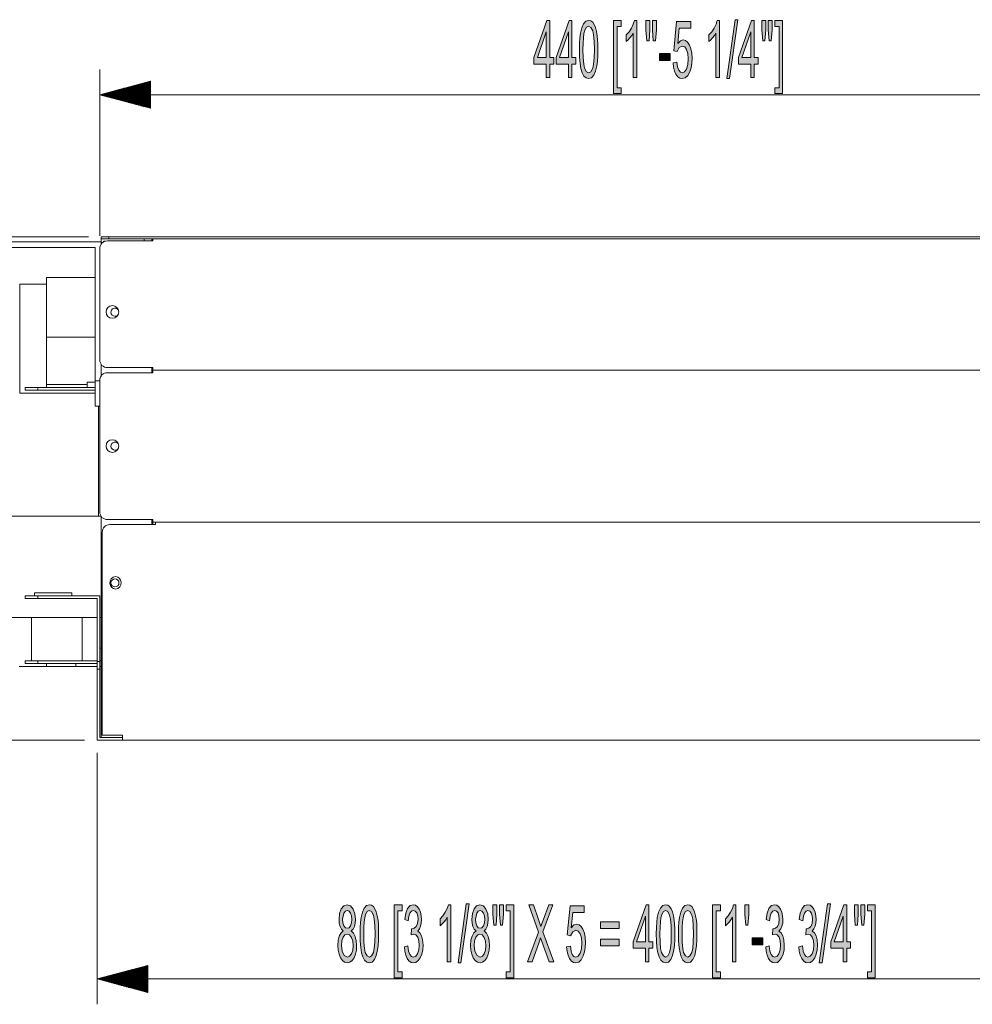
# Model space of a CAD drawing. Units: inches. Extents: x 10 to 180, y -115 to -10.
# Drawn here: x 31 to 59, y -115 to -85 of the extents above; entities that cross this region are included whole.
import ezdxf

# ---------------------------------------------------------------- set-up
doc = ezdxf.new("R2010")
doc.units = ezdxf.units.IN
doc.header["$MEASUREMENT"] = 0
doc.layers.add('레이어 1', color=7, linetype='Continuous')

msp = doc.modelspace()

# ---------------------------------------------------------------- hatches: boundary and pattern name
at = {"layer": '레이어 1'}
h = msp.add_hatch(color=2, dxfattribs=at)
h.paths.add_polyline_path([(46.329, -86.582), (46.329, -85.817), (46.063, -86.582)])
h.paths.add_polyline_path([(46.329, -87.18), (46.329, -86.774), (45.961, -86.774), (45.961, -86.582), (46.348, -85.482), (46.433, -85.482), (46.433, -86.582), (46.548, -86.582), (46.548, -86.774), (46.433, -86.774), (46.433, -87.18)])
h = msp.add_hatch(color=2, dxfattribs=at)
h.paths.add_polyline_path([(46.988, -86.582), (46.988, -85.817), (46.723, -86.582)])
h.paths.add_polyline_path([(46.988, -87.18), (46.988, -86.774), (46.62, -86.774), (46.62, -86.582), (47.007, -85.482), (47.093, -85.482), (47.093, -86.582), (47.207, -86.582), (47.207, -86.774), (47.093, -86.774), (47.093, -87.18)])
h = msp.add_hatch(color=2, dxfattribs=at)
h.paths.add_polyline_path([(47.421, -86.343), (47.426, -86.59), (47.443, -86.776), (47.47, -86.9), (47.524, -87.003), (47.591, -87.038), (47.657, -87.003), (47.711, -86.899), (47.739, -86.775), (47.755, -86.59), (47.76, -86.343), (47.755, -86.094), (47.739, -85.909), (47.711, -85.786), (47.656, -85.682), (47.59, -85.648), (47.525, -85.678), (47.475, -85.769), (47.451, -85.863), (47.434, -85.99), (47.424, -86.15)])
h.paths.add_polyline_path([(47.314, -86.343), (47.317, -86.155), (47.328, -85.994), (47.345, -85.858), (47.383, -85.696), (47.437, -85.575), (47.506, -85.5), (47.591, -85.475), (47.655, -85.489), (47.711, -85.531), (47.757, -85.598), (47.796, -85.69), (47.826, -85.804), (47.848, -85.942), (47.859, -86.052), (47.865, -86.186), (47.868, -86.343), (47.864, -86.529), (47.854, -86.69), (47.837, -86.826), (47.798, -86.988), (47.745, -87.109), (47.676, -87.184), (47.591, -87.209), (47.515, -87.189), (47.451, -87.131), (47.398, -87.033), (47.361, -86.91), (47.335, -86.754), (47.319, -86.565)])
for points in [[(48.334, -87.651), (48.334, -85.482), (48.564, -85.482), (48.564, -85.655), (48.439, -85.655), (48.439, -87.479), (48.564, -87.479), (48.564, -87.651)], [(49.025, -87.18), (48.921, -87.18), (48.921, -85.851), (48.877, -85.923), (48.822, -85.995), (48.764, -86.058), (48.712, -86.103), (48.712, -85.901), (48.794, -85.81), (48.865, -85.702), (48.921, -85.587), (48.958, -85.475), (49.025, -85.475)], [(50.108, -86.735), (50.217, -86.717), (50.238, -86.857), (50.274, -86.958), (50.323, -87.018), (50.381, -87.038), (50.45, -87.009), (50.508, -86.924), (50.547, -86.792), (50.56, -86.623), (50.548, -86.463), (50.51, -86.341), (50.452, -86.264), (50.379, -86.238), (50.288, -86.285), (50.224, -86.403), (50.126, -86.377), (50.209, -85.505), (50.631, -85.505), (50.631, -85.705), (50.292, -85.705), (50.246, -86.161), (50.325, -86.081), (50.407, -86.054), (50.477, -86.071), (50.54, -86.123), (50.594, -86.208), (50.637, -86.321), (50.662, -86.453), (50.671, -86.604), (50.663, -86.751), (50.641, -86.884), (50.604, -87.003), (50.543, -87.117), (50.468, -87.186), (50.381, -87.209), (50.308, -87.195), (50.245, -87.151), (50.191, -87.079), (50.15, -86.983), (50.122, -86.869)], [(51.49, -87.18), (51.385, -87.18), (51.385, -85.851), (51.342, -85.923), (51.286, -85.995), (51.229, -86.058), (51.177, -86.103), (51.177, -85.901), (51.259, -85.81), (51.33, -85.702), (51.386, -85.587), (51.423, -85.475), (51.49, -85.475)], [(51.707, -87.209), (51.954, -85.453), (52.037, -85.453), (51.791, -87.209)], [(53.37, -87.651), (53.14, -87.651), (53.14, -87.479), (53.266, -87.479), (53.266, -85.655), (53.14, -85.655), (53.14, -85.482), (53.37, -85.482)], [(49.702, -86.67), (49.702, -86.461), (50.022, -86.461), (50.022, -86.67)], [(41.799, -113.999), (41.799, -111.83), (42.029, -111.83), (42.029, -112.002), (41.903, -112.002), (41.903, -113.826), (42.029, -113.826), (42.029, -113.999)], [(42.098, -113.079), (42.202, -113.051), (42.226, -113.204), (42.263, -113.308), (42.311, -113.366), (42.368, -113.385), (42.436, -113.36), (42.492, -113.283), (42.53, -113.169), (42.543, -113.031), (42.531, -112.9), (42.496, -112.794), (42.443, -112.724), (42.377, -112.701), (42.303, -112.724), (42.315, -112.541), (42.332, -112.543), (42.395, -112.526), (42.452, -112.474), (42.491, -112.385), (42.505, -112.259), (42.495, -112.155), (42.466, -112.069), (42.421, -112.013), (42.366, -111.994), (42.31, -112.013), (42.264, -112.071), (42.231, -112.166), (42.212, -112.3), (42.108, -112.263), (42.139, -112.077), (42.195, -111.939), (42.271, -111.852), (42.363, -111.823), (42.43, -111.838), (42.491, -111.883), (42.543, -111.953), (42.581, -112.045), (42.604, -112.151), (42.612, -112.264), (42.604, -112.369), (42.582, -112.464), (42.546, -112.545), (42.495, -112.608), (42.562, -112.662), (42.612, -112.753), (42.643, -112.875), (42.654, -113.026), (42.645, -113.167), (42.618, -113.293), (42.572, -113.404), (42.514, -113.489), (42.445, -113.541), (42.367, -113.558), (42.297, -113.543), (42.235, -113.498), (42.182, -113.425), (42.14, -113.327), (42.111, -113.212)], [(43.479, -113.528), (43.374, -113.528), (43.374, -112.199), (43.331, -112.271), (43.275, -112.343), (43.218, -112.406), (43.166, -112.451), (43.166, -112.249), (43.248, -112.158), (43.319, -112.05), (43.375, -111.935), (43.412, -111.823), (43.479, -111.823)], [(43.697, -113.557), (43.943, -111.801), (44.026, -111.801), (43.781, -113.557)], [(45.359, -113.999), (45.129, -113.999), (45.129, -113.826), (45.255, -113.826), (45.255, -112.002), (45.129, -112.002), (45.129, -111.83), (45.359, -111.83)], [(45.771, -113.528), (46.099, -112.643), (45.81, -111.83), (45.943, -111.83), (46.098, -112.265), (46.139, -112.385), (46.166, -112.474), (46.197, -112.379), (46.233, -112.28), (46.404, -111.83), (46.526, -111.83), (46.228, -112.63), (46.549, -113.528), (46.41, -113.528), (46.197, -112.922), (46.159, -112.808), (46.119, -112.936), (45.906, -113.528)], [(46.935, -113.083), (47.045, -113.064), (47.065, -113.204), (47.101, -113.305), (47.15, -113.365), (47.208, -113.385), (47.278, -113.357), (47.336, -113.272), (47.375, -113.14), (47.388, -112.971), (47.375, -112.811), (47.337, -112.689), (47.28, -112.612), (47.206, -112.586), (47.116, -112.632), (47.052, -112.75), (46.954, -112.725), (47.036, -111.853), (47.458, -111.853), (47.458, -112.052), (47.12, -112.052), (47.074, -112.508), (47.152, -112.428), (47.234, -112.402), (47.305, -112.419), (47.367, -112.47), (47.422, -112.556), (47.464, -112.668), (47.49, -112.8), (47.498, -112.952), (47.491, -113.099), (47.469, -113.232), (47.431, -113.351), (47.37, -113.465), (47.296, -113.534), (47.208, -113.557), (47.136, -113.542), (47.073, -113.499), (47.019, -113.427), (46.977, -113.331), (46.949, -113.216)], [(51.286, -113.999), (51.286, -111.83), (51.516, -111.83), (51.516, -112.002), (51.39, -112.002), (51.39, -113.826), (51.516, -113.826), (51.516, -113.999)], [(51.977, -113.528), (51.873, -113.528), (51.873, -112.199), (51.829, -112.271), (51.774, -112.343), (51.716, -112.406), (51.665, -112.451), (51.665, -112.249), (51.746, -112.158), (51.817, -112.05), (51.873, -111.935), (51.91, -111.823), (51.977, -111.823)], [(52.274, -112.431), (52.247, -112.114), (52.247, -111.83), (52.366, -111.83), (52.366, -112.114), (52.338, -112.431)], [(52.866, -113.079), (52.97, -113.051), (52.995, -113.204), (53.031, -113.308), (53.079, -113.366), (53.136, -113.385), (53.204, -113.36), (53.26, -113.283), (53.299, -113.169), (53.311, -113.031), (53.3, -112.9), (53.264, -112.794), (53.211, -112.724), (53.145, -112.701), (53.072, -112.724), (53.083, -112.541), (53.1, -112.543), (53.163, -112.526), (53.22, -112.474), (53.26, -112.385), (53.273, -112.259), (53.263, -112.155), (53.234, -112.069), (53.19, -112.013), (53.134, -111.994), (53.079, -112.013), (53.033, -112.071), (53, -112.166), (52.981, -112.3), (52.877, -112.263), (52.908, -112.077), (52.963, -111.939), (53.039, -111.852), (53.132, -111.823), (53.199, -111.838), (53.26, -111.883), (53.311, -111.953), (53.349, -112.045), (53.372, -112.151), (53.38, -112.264), (53.373, -112.369), (53.351, -112.464), (53.314, -112.545), (53.263, -112.608), (53.33, -112.662), (53.38, -112.753), (53.412, -112.875), (53.422, -113.026), (53.413, -113.167), (53.386, -113.293), (53.341, -113.404), (53.282, -113.489), (53.214, -113.541), (53.136, -113.558), (53.066, -113.543), (53.004, -113.498), (52.95, -113.425), (52.908, -113.327), (52.88, -113.212)], [(53.855, -113.079), (53.959, -113.051), (53.984, -113.204), (54.02, -113.308), (54.068, -113.366), (54.126, -113.385), (54.193, -113.36), (54.25, -113.283), (54.288, -113.169), (54.301, -113.031), (54.289, -112.9), (54.254, -112.794), (54.2, -112.724), (54.134, -112.701), (54.061, -112.724), (54.072, -112.541), (54.089, -112.543), (54.152, -112.526), (54.209, -112.474), (54.249, -112.385), (54.262, -112.259), (54.253, -112.155), (54.223, -112.069), (54.179, -112.013), (54.123, -111.994), (54.068, -112.013), (54.022, -112.071), (53.989, -112.166), (53.97, -112.3), (53.866, -112.263), (53.897, -112.077), (53.953, -111.939), (54.028, -111.852), (54.121, -111.823), (54.188, -111.838), (54.249, -111.883), (54.301, -111.953), (54.338, -112.045), (54.362, -112.151), (54.369, -112.264), (54.362, -112.369), (54.34, -112.464), (54.303, -112.545), (54.253, -112.608), (54.319, -112.662), (54.369, -112.753), (54.401, -112.875), (54.411, -113.026), (54.402, -113.167), (54.375, -113.293), (54.33, -113.404), (54.271, -113.489), (54.203, -113.541), (54.125, -113.558), (54.055, -113.543), (53.993, -113.498), (53.939, -113.425), (53.897, -113.327), (53.869, -113.212)], [(54.465, -113.557), (54.711, -111.801), (54.794, -111.801), (54.549, -113.557)], [(56.127, -113.999), (55.898, -113.999), (55.898, -113.826), (56.023, -113.826), (56.023, -112.002), (55.898, -112.002), (55.898, -111.83), (56.127, -111.83)], [(52.459, -113.018), (52.459, -112.808), (52.779, -112.808), (52.779, -113.018)]]:
    msp.add_hatch(color=2, dxfattribs=at).paths.add_polyline_path(points)
h = msp.add_hatch(color=2, dxfattribs=at)
h.paths.add_polyline_path([(49.518, -86.083), (49.489, -85.76), (49.489, -85.482), (49.608, -85.482), (49.608, -85.76), (49.58, -86.083)])
h.paths.add_polyline_path([(49.326, -86.083), (49.297, -85.76), (49.297, -85.482), (49.416, -85.482), (49.416, -85.76), (49.39, -86.083)])
h = msp.add_hatch(color=2, dxfattribs=at)
h.paths.add_polyline_path([(52.42, -86.582), (52.42, -85.817), (52.155, -86.582)])
h.paths.add_polyline_path([(52.42, -87.18), (52.42, -86.774), (52.052, -86.774), (52.052, -86.582), (52.44, -85.482), (52.525, -85.482), (52.525, -86.582), (52.639, -86.582), (52.639, -86.774), (52.525, -86.774), (52.525, -87.18)])
h = msp.add_hatch(color=2, dxfattribs=at)
h.paths.add_polyline_path([(52.972, -86.083), (52.943, -85.76), (52.943, -85.482), (53.062, -85.482), (53.062, -85.76), (53.034, -86.083)])
h.paths.add_polyline_path([(52.78, -86.083), (52.751, -85.76), (52.751, -85.482), (52.87, -85.482), (52.87, -85.76), (52.844, -86.083)])
h = msp.add_hatch(color=2, dxfattribs=at)
h.paths.add_polyline_path([(40.225, -113.038), (40.246, -113.21), (40.309, -113.34), (40.399, -113.385), (40.467, -113.361), (40.522, -113.289), (40.558, -113.18), (40.57, -113.045), (40.558, -112.907), (40.52, -112.796), (40.464, -112.722), (40.395, -112.697), (40.328, -112.722), (40.273, -112.794), (40.237, -112.904)])
h.paths.add_polyline_path([(40.258, -112.254), (40.268, -112.363), (40.297, -112.451), (40.342, -112.508), (40.398, -112.527), (40.453, -112.508), (40.496, -112.452), (40.526, -112.367), (40.535, -112.265), (40.525, -112.16), (40.495, -112.073), (40.451, -112.014), (40.397, -111.994), (40.342, -112.013), (40.298, -112.071)])
h.paths.add_polyline_path([(40.279, -112.607), (40.223, -112.549), (40.183, -112.471), (40.16, -112.375), (40.152, -112.261), (40.168, -112.09), (40.219, -111.949), (40.296, -111.854), (40.396, -111.823), (40.496, -111.855), (40.575, -111.953), (40.625, -112.095), (40.642, -112.266), (40.635, -112.377), (40.611, -112.473), (40.572, -112.55), (40.517, -112.607), (40.586, -112.674), (40.636, -112.771), (40.667, -112.896), (40.677, -113.042), (40.668, -113.18), (40.643, -113.302), (40.6, -113.408), (40.543, -113.491), (40.476, -113.54), (40.397, -113.557), (40.319, -113.54), (40.251, -113.491), (40.195, -113.408), (40.152, -113.301), (40.126, -113.177), (40.118, -113.037), (40.128, -112.885), (40.159, -112.76), (40.211, -112.665)])
h = msp.add_hatch(color=2, dxfattribs=at)
h.paths.add_polyline_path([(40.886, -112.69), (40.891, -112.938), (40.907, -113.124), (40.934, -113.247), (40.989, -113.351), (41.055, -113.385), (41.121, -113.351), (41.176, -113.246), (41.203, -113.123), (41.219, -112.937), (41.225, -112.69), (41.219, -112.442), (41.203, -112.256), (41.176, -112.133), (41.121, -112.03), (41.054, -111.995), (40.989, -112.026), (40.939, -112.117), (40.916, -112.211), (40.899, -112.338), (40.889, -112.498)])
h.paths.add_polyline_path([(40.779, -112.69), (40.782, -112.503), (40.792, -112.341), (40.809, -112.206), (40.848, -112.043), (40.901, -111.922), (40.97, -111.848), (41.055, -111.823), (41.119, -111.837), (41.175, -111.878), (41.222, -111.945), (41.26, -112.037), (41.29, -112.152), (41.313, -112.29), (41.324, -112.4), (41.33, -112.534), (41.332, -112.69), (41.329, -112.877), (41.318, -113.038), (41.302, -113.173), (41.263, -113.336), (41.209, -113.457), (41.14, -113.532), (41.055, -113.557), (40.979, -113.537), (40.915, -113.478), (40.862, -113.381), (40.826, -113.258), (40.799, -113.102), (40.784, -112.913)])
h = msp.add_hatch(color=2, dxfattribs=at)
h.paths.add_polyline_path([(44.181, -113.038), (44.202, -113.21), (44.265, -113.34), (44.355, -113.385), (44.423, -113.361), (44.478, -113.289), (44.515, -113.18), (44.527, -113.045), (44.514, -112.907), (44.477, -112.796), (44.42, -112.722), (44.351, -112.697), (44.284, -112.722), (44.229, -112.794), (44.193, -112.904)])
h.paths.add_polyline_path([(44.215, -112.254), (44.225, -112.363), (44.254, -112.451), (44.298, -112.508), (44.354, -112.527), (44.409, -112.508), (44.453, -112.452), (44.482, -112.367), (44.492, -112.265), (44.482, -112.16), (44.452, -112.073), (44.407, -112.014), (44.353, -111.994), (44.299, -112.013), (44.254, -112.071)])
h.paths.add_polyline_path([(44.236, -112.607), (44.179, -112.549), (44.14, -112.471), (44.116, -112.375), (44.108, -112.261), (44.125, -112.09), (44.175, -111.949), (44.252, -111.854), (44.352, -111.823), (44.452, -111.855), (44.531, -111.953), (44.582, -112.095), (44.599, -112.266), (44.591, -112.377), (44.567, -112.473), (44.529, -112.55), (44.474, -112.607), (44.543, -112.674), (44.592, -112.771), (44.623, -112.896), (44.634, -113.042), (44.625, -113.18), (44.599, -113.302), (44.556, -113.408), (44.5, -113.491), (44.432, -113.54), (44.354, -113.557), (44.276, -113.54), (44.208, -113.491), (44.151, -113.408), (44.108, -113.301), (44.083, -113.177), (44.074, -113.037), (44.084, -112.885), (44.116, -112.76), (44.167, -112.665)])
h = msp.add_hatch(color=2, dxfattribs=at)
h.paths.add_polyline_path([(44.961, -112.431), (44.932, -112.108), (44.932, -111.83), (45.051, -111.83), (45.051, -112.108), (45.023, -112.431)])
h.paths.add_polyline_path([(44.769, -112.431), (44.74, -112.108), (44.74, -111.83), (44.859, -111.83), (44.859, -112.108), (44.833, -112.431)])
h = msp.add_hatch(color=2, dxfattribs=at)
h.paths.add_polyline_path([(49.281, -112.93), (49.281, -112.165), (49.015, -112.93)])
h.paths.add_polyline_path([(49.281, -113.528), (49.281, -113.121), (48.913, -113.121), (48.913, -112.93), (49.3, -111.83), (49.385, -111.83), (49.385, -112.93), (49.5, -112.93), (49.5, -113.121), (49.385, -113.121), (49.385, -113.528)])
h = msp.add_hatch(color=2, dxfattribs=at)
h.paths.add_polyline_path([(49.713, -112.69), (49.719, -112.938), (49.735, -113.124), (49.762, -113.247), (49.817, -113.351), (49.883, -113.385), (49.949, -113.351), (50.004, -113.246), (50.031, -113.123), (50.047, -112.937), (50.053, -112.69), (50.047, -112.442), (50.031, -112.256), (50.004, -112.133), (49.949, -112.03), (49.882, -111.995), (49.817, -112.026), (49.767, -112.117), (49.744, -112.211), (49.727, -112.338), (49.717, -112.498)])
h.paths.add_polyline_path([(49.606, -112.69), (49.61, -112.503), (49.62, -112.341), (49.637, -112.206), (49.676, -112.043), (49.729, -111.922), (49.798, -111.848), (49.883, -111.823), (49.947, -111.837), (50.003, -111.878), (50.05, -111.945), (50.088, -112.037), (50.118, -112.152), (50.141, -112.29), (50.151, -112.4), (50.158, -112.534), (50.16, -112.69), (50.157, -112.877), (50.146, -113.038), (50.129, -113.173), (50.091, -113.336), (50.037, -113.457), (49.968, -113.532), (49.883, -113.557), (49.807, -113.537), (49.743, -113.478), (49.69, -113.381), (49.653, -113.258), (49.627, -113.102), (49.612, -112.913)])
h = msp.add_hatch(color=2, dxfattribs=at)
h.paths.add_polyline_path([(50.373, -112.69), (50.378, -112.938), (50.395, -113.124), (50.422, -113.247), (50.477, -113.351), (50.543, -113.385), (50.609, -113.351), (50.663, -113.246), (50.691, -113.123), (50.707, -112.937), (50.712, -112.69), (50.707, -112.442), (50.691, -112.256), (50.663, -112.133), (50.608, -112.03), (50.542, -111.995), (50.477, -112.026), (50.427, -112.117), (50.403, -112.211), (50.387, -112.338), (50.376, -112.498)])
h.paths.add_polyline_path([(50.266, -112.69), (50.269, -112.503), (50.28, -112.341), (50.297, -112.206), (50.335, -112.043), (50.389, -111.922), (50.458, -111.848), (50.543, -111.823), (50.607, -111.837), (50.663, -111.878), (50.71, -111.945), (50.748, -112.037), (50.778, -112.152), (50.8, -112.29), (50.811, -112.4), (50.817, -112.534), (50.819, -112.69), (50.816, -112.877), (50.806, -113.038), (50.789, -113.173), (50.75, -113.336), (50.697, -113.457), (50.628, -113.532), (50.543, -113.557), (50.467, -113.537), (50.402, -113.478), (50.35, -113.381), (50.313, -113.258), (50.287, -113.102), (50.271, -112.913)])
h = msp.add_hatch(color=2, dxfattribs=at)
h.paths.add_polyline_path([(55.178, -112.93), (55.178, -112.165), (54.912, -112.93)])
h.paths.add_polyline_path([(55.178, -113.528), (55.178, -113.121), (54.81, -113.121), (54.81, -112.93), (55.197, -111.83), (55.282, -111.83), (55.282, -112.93), (55.397, -112.93), (55.397, -113.121), (55.282, -113.121), (55.282, -113.528)])
h = msp.add_hatch(color=2, dxfattribs=at)
h.paths.add_polyline_path([(55.729, -112.431), (55.701, -112.108), (55.701, -111.83), (55.82, -111.83), (55.82, -112.108), (55.792, -112.431)])
h.paths.add_polyline_path([(55.537, -112.431), (55.509, -112.108), (55.509, -111.83), (55.627, -111.83), (55.627, -112.108), (55.601, -112.431)])
h = msp.add_hatch(color=2, dxfattribs=at)
h.paths.add_polyline_path([(48.502, -113.045), (47.941, -113.045), (47.941, -112.85), (48.502, -112.85)])
h.paths.add_polyline_path([(48.502, -112.529), (47.941, -112.529), (47.941, -112.335), (48.502, -112.335)])

# ---------------------------------------------------------------- linework, layer by layer
at = {"layer": '레이어 1', "color": 2, "lineweight": 0}
for points in [[(46.329, -87.18), (46.329, -86.774), (45.961, -86.774), (45.961, -86.582), (46.348, -85.482), (46.433, -85.482), (46.433, -86.582), (46.548, -86.582), (46.548, -86.774), (46.433, -86.774), (46.433, -87.18), (46.329, -87.18)], [(46.988, -87.18), (46.988, -86.774), (46.62, -86.774), (46.62, -86.582), (47.007, -85.482), (47.093, -85.482), (47.093, -86.582), (47.207, -86.582), (47.207, -86.774), (47.093, -86.774), (47.093, -87.18), (46.988, -87.18)], [(47.314, -86.343), (47.317, -86.155), (47.328, -85.994), (47.345, -85.858), (47.383, -85.696), (47.437, -85.575), (47.506, -85.5), (47.591, -85.475), (47.655, -85.489), (47.711, -85.531), (47.757, -85.598), (47.796, -85.69), (47.826, -85.804), (47.848, -85.942), (47.859, -86.052), (47.865, -86.186), (47.868, -86.343), (47.864, -86.529), (47.854, -86.69), (47.837, -86.826), (47.798, -86.988), (47.745, -87.109), (47.676, -87.184), (47.591, -87.209), (47.515, -87.189), (47.451, -87.131), (47.398, -87.033), (47.361, -86.91), (47.335, -86.754), (47.319, -86.565), (47.314, -86.343)], [(47.421, -86.343), (47.426, -86.59), (47.443, -86.776), (47.47, -86.9), (47.524, -87.003), (47.591, -87.038), (47.657, -87.003), (47.711, -86.899), (47.739, -86.775), (47.755, -86.59), (47.76, -86.343), (47.755, -86.094), (47.739, -85.909), (47.711, -85.786), (47.656, -85.682), (47.59, -85.648), (47.525, -85.678), (47.475, -85.769), (47.451, -85.863), (47.434, -85.99), (47.424, -86.15), (47.421, -86.343)], [(48.334, -87.651), (48.334, -85.482), (48.564, -85.482), (48.564, -85.655), (48.439, -85.655), (48.439, -87.479), (48.564, -87.479), (48.564, -87.651), (48.334, -87.651)], [(49.025, -87.18), (48.921, -87.18), (48.921, -85.851), (48.877, -85.923), (48.822, -85.995), (48.764, -86.058), (48.712, -86.103), (48.712, -85.901), (48.794, -85.81), (48.865, -85.702), (48.921, -85.587), (48.958, -85.475), (49.025, -85.475), (49.025, -87.18)], [(49.326, -86.083), (49.297, -85.76), (49.297, -85.482), (49.416, -85.482), (49.416, -85.76), (49.39, -86.083), (49.326, -86.083)], [(49.518, -86.083), (49.489, -85.76), (49.489, -85.482), (49.608, -85.482), (49.608, -85.76), (49.58, -86.083), (49.518, -86.083)], [(50.108, -86.735), (50.217, -86.717), (50.238, -86.857), (50.274, -86.958), (50.323, -87.018), (50.381, -87.038), (50.45, -87.009), (50.508, -86.924), (50.547, -86.792), (50.56, -86.623), (50.548, -86.463), (50.51, -86.341), (50.452, -86.264), (50.379, -86.238), (50.288, -86.285), (50.224, -86.403), (50.126, -86.377), (50.209, -85.505), (50.631, -85.505), (50.631, -85.705), (50.292, -85.705), (50.246, -86.161), (50.325, -86.081), (50.407, -86.054), (50.477, -86.071), (50.54, -86.123), (50.594, -86.208), (50.637, -86.321), (50.662, -86.453), (50.671, -86.604), (50.663, -86.751), (50.641, -86.884), (50.604, -87.003), (50.543, -87.117), (50.468, -87.186), (50.381, -87.209), (50.308, -87.195), (50.245, -87.151), (50.191, -87.079), (50.15, -86.983), (50.122, -86.869), (50.108, -86.735)], [(51.49, -87.18), (51.385, -87.18), (51.385, -85.851), (51.342, -85.923), (51.286, -85.995), (51.229, -86.058), (51.177, -86.103), (51.177, -85.901), (51.259, -85.81), (51.33, -85.702), (51.386, -85.587), (51.423, -85.475), (51.49, -85.475), (51.49, -87.18)], [(51.707, -87.209), (51.954, -85.453), (52.037, -85.453), (51.791, -87.209), (51.707, -87.209)], [(52.42, -87.18), (52.42, -86.774), (52.052, -86.774), (52.052, -86.582), (52.44, -85.482), (52.525, -85.482), (52.525, -86.582), (52.639, -86.582), (52.639, -86.774), (52.525, -86.774), (52.525, -87.18), (52.42, -87.18)], [(52.78, -86.083), (52.751, -85.76), (52.751, -85.482), (52.87, -85.482), (52.87, -85.76), (52.844, -86.083), (52.78, -86.083)], [(52.972, -86.083), (52.943, -85.76), (52.943, -85.482), (53.062, -85.482), (53.062, -85.76), (53.034, -86.083), (52.972, -86.083)], [(53.37, -87.651), (53.14, -87.651), (53.14, -87.479), (53.266, -87.479), (53.266, -85.655), (53.14, -85.655), (53.14, -85.482), (53.37, -85.482), (53.37, -87.651)], [(46.329, -86.582), (46.329, -85.817), (46.063, -86.582), (46.329, -86.582)], [(46.988, -86.582), (46.988, -85.817), (46.723, -86.582), (46.988, -86.582)], [(52.42, -86.582), (52.42, -85.817), (52.155, -86.582), (52.42, -86.582)], [(49.702, -86.67), (49.702, -86.461), (50.022, -86.461), (50.022, -86.67), (49.702, -86.67)], [(40.279, -112.607), (40.223, -112.549), (40.183, -112.471), (40.16, -112.375), (40.152, -112.261), (40.168, -112.09), (40.219, -111.949), (40.296, -111.854), (40.396, -111.823), (40.496, -111.855), (40.575, -111.953), (40.625, -112.095), (40.642, -112.266), (40.635, -112.377), (40.611, -112.473), (40.572, -112.55), (40.517, -112.607), (40.586, -112.674), (40.636, -112.771), (40.667, -112.896), (40.677, -113.042), (40.668, -113.18), (40.643, -113.302), (40.6, -113.408), (40.543, -113.491), (40.476, -113.54), (40.397, -113.557), (40.319, -113.54), (40.251, -113.491), (40.195, -113.408), (40.152, -113.301), (40.126, -113.177), (40.118, -113.037), (40.128, -112.885), (40.159, -112.76), (40.211, -112.665), (40.279, -112.607)], [(40.258, -112.254), (40.268, -112.363), (40.297, -112.451), (40.342, -112.508), (40.398, -112.527), (40.453, -112.508), (40.496, -112.452), (40.526, -112.367), (40.535, -112.265), (40.525, -112.16), (40.495, -112.073), (40.451, -112.014), (40.397, -111.994), (40.342, -112.013), (40.298, -112.071), (40.258, -112.254)], [(40.779, -112.69), (40.782, -112.503), (40.792, -112.341), (40.809, -112.206), (40.848, -112.043), (40.901, -111.922), (40.97, -111.848), (41.055, -111.823), (41.119, -111.837), (41.175, -111.878), (41.222, -111.945), (41.26, -112.037), (41.29, -112.152), (41.313, -112.29), (41.324, -112.4), (41.33, -112.534), (41.332, -112.69), (41.329, -112.877), (41.318, -113.038), (41.302, -113.173), (41.263, -113.336), (41.209, -113.457), (41.14, -113.532), (41.055, -113.557), (40.979, -113.537), (40.915, -113.478), (40.862, -113.381), (40.826, -113.258), (40.799, -113.102), (40.784, -112.913), (40.779, -112.69)], [(40.886, -112.69), (40.891, -112.938), (40.907, -113.124), (40.934, -113.247), (40.989, -113.351), (41.055, -113.385), (41.121, -113.351), (41.176, -113.246), (41.203, -113.123), (41.219, -112.937), (41.225, -112.69), (41.219, -112.442), (41.203, -112.256), (41.176, -112.133), (41.121, -112.03), (41.054, -111.995), (40.989, -112.026), (40.939, -112.117), (40.916, -112.211), (40.899, -112.338), (40.889, -112.498), (40.886, -112.69)], [(41.799, -113.999), (41.799, -111.83), (42.029, -111.83), (42.029, -112.002), (41.903, -112.002), (41.903, -113.826), (42.029, -113.826), (42.029, -113.999), (41.799, -113.999)], [(42.098, -113.079), (42.202, -113.051), (42.226, -113.204), (42.263, -113.308), (42.311, -113.366), (42.368, -113.385), (42.436, -113.36), (42.492, -113.283), (42.53, -113.169), (42.543, -113.031), (42.531, -112.9), (42.496, -112.794), (42.443, -112.724), (42.377, -112.701), (42.303, -112.724), (42.315, -112.541), (42.332, -112.543), (42.395, -112.526), (42.452, -112.474), (42.491, -112.385), (42.505, -112.259), (42.495, -112.155), (42.466, -112.069), (42.421, -112.013), (42.366, -111.994), (42.31, -112.013), (42.264, -112.071), (42.231, -112.166), (42.212, -112.3), (42.108, -112.263), (42.139, -112.077), (42.195, -111.939), (42.271, -111.852), (42.363, -111.823), (42.43, -111.838), (42.491, -111.883), (42.543, -111.953), (42.581, -112.045), (42.604, -112.151), (42.612, -112.264), (42.604, -112.369), (42.582, -112.464), (42.546, -112.545), (42.495, -112.608), (42.562, -112.662), (42.612, -112.753), (42.643, -112.875), (42.654, -113.026), (42.645, -113.167), (42.618, -113.293), (42.572, -113.404), (42.514, -113.489), (42.445, -113.541), (42.367, -113.558), (42.297, -113.543), (42.235, -113.498), (42.182, -113.425), (42.14, -113.327), (42.111, -113.212), (42.098, -113.079)], [(43.479, -113.528), (43.374, -113.528), (43.374, -112.199), (43.331, -112.271), (43.275, -112.343), (43.218, -112.406), (43.166, -112.451), (43.166, -112.249), (43.248, -112.158), (43.319, -112.05), (43.375, -111.935), (43.412, -111.823), (43.479, -111.823), (43.479, -113.528)], [(43.697, -113.557), (43.943, -111.801), (44.026, -111.801), (43.781, -113.557), (43.697, -113.557)], [(44.236, -112.607), (44.179, -112.549), (44.14, -112.471), (44.116, -112.375), (44.108, -112.261), (44.125, -112.09), (44.175, -111.949), (44.252, -111.854), (44.352, -111.823), (44.452, -111.855), (44.531, -111.953), (44.582, -112.095), (44.599, -112.266), (44.591, -112.377), (44.567, -112.473), (44.529, -112.55), (44.474, -112.607), (44.543, -112.674), (44.592, -112.771), (44.623, -112.896), (44.634, -113.042), (44.625, -113.18), (44.599, -113.302), (44.556, -113.408), (44.5, -113.491), (44.432, -113.54), (44.354, -113.557), (44.276, -113.54), (44.208, -113.491), (44.151, -113.408), (44.108, -113.301), (44.083, -113.177), (44.074, -113.037), (44.084, -112.885), (44.116, -112.76), (44.167, -112.665), (44.236, -112.607)], [(44.215, -112.254), (44.225, -112.363), (44.254, -112.451), (44.298, -112.508), (44.354, -112.527), (44.409, -112.508), (44.453, -112.452), (44.482, -112.367), (44.492, -112.265), (44.482, -112.16), (44.452, -112.073), (44.407, -112.014), (44.353, -111.994), (44.299, -112.013), (44.254, -112.071), (44.215, -112.254)], [(44.769, -112.431), (44.74, -112.108), (44.74, -111.83), (44.859, -111.83), (44.859, -112.108), (44.833, -112.431), (44.769, -112.431)], [(44.961, -112.431), (44.932, -112.108), (44.932, -111.83), (45.051, -111.83), (45.051, -112.108), (45.023, -112.431), (44.961, -112.431)], [(45.359, -113.999), (45.129, -113.999), (45.129, -113.826), (45.255, -113.826), (45.255, -112.002), (45.129, -112.002), (45.129, -111.83), (45.359, -111.83), (45.359, -113.999)], [(45.771, -113.528), (46.099, -112.643), (45.81, -111.83), (45.943, -111.83), (46.098, -112.265), (46.139, -112.385), (46.166, -112.474), (46.197, -112.379), (46.233, -112.28), (46.404, -111.83), (46.526, -111.83), (46.228, -112.63), (46.549, -113.528), (46.41, -113.528), (46.197, -112.922), (46.159, -112.808), (46.119, -112.936), (45.906, -113.528), (45.771, -113.528)], [(46.935, -113.083), (47.045, -113.064), (47.065, -113.204), (47.101, -113.305), (47.15, -113.365), (47.208, -113.385), (47.278, -113.357), (47.336, -113.272), (47.375, -113.14), (47.388, -112.971), (47.375, -112.811), (47.337, -112.689), (47.28, -112.612), (47.206, -112.586), (47.116, -112.632), (47.052, -112.75), (46.954, -112.725), (47.036, -111.853), (47.458, -111.853), (47.458, -112.052), (47.12, -112.052), (47.074, -112.508), (47.152, -112.428), (47.234, -112.402), (47.305, -112.419), (47.367, -112.47), (47.422, -112.556), (47.464, -112.668), (47.49, -112.8), (47.498, -112.952), (47.491, -113.099), (47.469, -113.232), (47.431, -113.351), (47.37, -113.465), (47.296, -113.534), (47.208, -113.557), (47.136, -113.542), (47.073, -113.499), (47.019, -113.427), (46.977, -113.331), (46.949, -113.216), (46.935, -113.083)], [(49.281, -113.528), (49.281, -113.121), (48.913, -113.121), (48.913, -112.93), (49.3, -111.83), (49.385, -111.83), (49.385, -112.93), (49.5, -112.93), (49.5, -113.121), (49.385, -113.121), (49.385, -113.528), (49.281, -113.528)], [(49.606, -112.69), (49.61, -112.503), (49.62, -112.341), (49.637, -112.206), (49.676, -112.043), (49.729, -111.922), (49.798, -111.848), (49.883, -111.823), (49.947, -111.837), (50.003, -111.878), (50.05, -111.945), (50.088, -112.037), (50.118, -112.152), (50.141, -112.29), (50.151, -112.4), (50.158, -112.534), (50.16, -112.69), (50.157, -112.877), (50.146, -113.038), (50.129, -113.173), (50.091, -113.336), (50.037, -113.457), (49.968, -113.532), (49.883, -113.557), (49.807, -113.537), (49.743, -113.478), (49.69, -113.381), (49.653, -113.258), (49.627, -113.102), (49.612, -112.913), (49.606, -112.69)], [(49.713, -112.69), (49.719, -112.938), (49.735, -113.124), (49.762, -113.247), (49.817, -113.351), (49.883, -113.385), (49.949, -113.351), (50.004, -113.246), (50.031, -113.123), (50.047, -112.937), (50.053, -112.69), (50.047, -112.442), (50.031, -112.256), (50.004, -112.133), (49.949, -112.03), (49.882, -111.995), (49.817, -112.026), (49.767, -112.117), (49.744, -112.211), (49.727, -112.338), (49.717, -112.498), (49.713, -112.69)], [(50.266, -112.69), (50.269, -112.503), (50.28, -112.341), (50.297, -112.206), (50.335, -112.043), (50.389, -111.922), (50.458, -111.848), (50.543, -111.823), (50.607, -111.837), (50.663, -111.878), (50.71, -111.945), (50.748, -112.037), (50.778, -112.152), (50.8, -112.29), (50.811, -112.4), (50.817, -112.534), (50.819, -112.69), (50.816, -112.877), (50.806, -113.038), (50.789, -113.173), (50.75, -113.336), (50.697, -113.457), (50.628, -113.532), (50.543, -113.557), (50.467, -113.537), (50.402, -113.478), (50.35, -113.381), (50.313, -113.258), (50.287, -113.102), (50.271, -112.913), (50.266, -112.69)], [(50.373, -112.69), (50.378, -112.938), (50.395, -113.124), (50.422, -113.247), (50.477, -113.351), (50.543, -113.385), (50.609, -113.351), (50.663, -113.246), (50.691, -113.123), (50.707, -112.937), (50.712, -112.69), (50.707, -112.442), (50.691, -112.256), (50.663, -112.133), (50.608, -112.03), (50.542, -111.995), (50.477, -112.026), (50.427, -112.117), (50.403, -112.211), (50.387, -112.338), (50.376, -112.498), (50.373, -112.69)], [(51.286, -113.999), (51.286, -111.83), (51.516, -111.83), (51.516, -112.002), (51.39, -112.002), (51.39, -113.826), (51.516, -113.826), (51.516, -113.999), (51.286, -113.999)], [(51.977, -113.528), (51.873, -113.528), (51.873, -112.199), (51.829, -112.271), (51.774, -112.343), (51.716, -112.406), (51.665, -112.451), (51.665, -112.249), (51.746, -112.158), (51.817, -112.05), (51.873, -111.935), (51.91, -111.823), (51.977, -111.823), (51.977, -113.528)], [(52.274, -112.431), (52.247, -112.114), (52.247, -111.83), (52.366, -111.83), (52.366, -112.114), (52.338, -112.431), (52.274, -112.431)], [(52.866, -113.079), (52.97, -113.051), (52.995, -113.204), (53.031, -113.308), (53.079, -113.366), (53.136, -113.385), (53.204, -113.36), (53.26, -113.283), (53.299, -113.169), (53.311, -113.031), (53.3, -112.9), (53.264, -112.794), (53.211, -112.724), (53.145, -112.701), (53.072, -112.724), (53.083, -112.541), (53.1, -112.543), (53.163, -112.526), (53.22, -112.474), (53.26, -112.385), (53.273, -112.259), (53.263, -112.155), (53.234, -112.069), (53.19, -112.013), (53.134, -111.994), (53.079, -112.013), (53.033, -112.071), (53, -112.166), (52.981, -112.3), (52.877, -112.263), (52.908, -112.077), (52.963, -111.939), (53.039, -111.852), (53.132, -111.823), (53.199, -111.838), (53.26, -111.883), (53.311, -111.953), (53.349, -112.045), (53.372, -112.151), (53.38, -112.264), (53.373, -112.369), (53.351, -112.464), (53.314, -112.545), (53.263, -112.608), (53.33, -112.662), (53.38, -112.753), (53.412, -112.875), (53.422, -113.026), (53.413, -113.167), (53.386, -113.293), (53.341, -113.404), (53.282, -113.489), (53.214, -113.541), (53.136, -113.558), (53.066, -113.543), (53.004, -113.498), (52.95, -113.425), (52.908, -113.327), (52.88, -113.212), (52.866, -113.079)], [(53.855, -113.079), (53.959, -113.051), (53.984, -113.204), (54.02, -113.308), (54.068, -113.366), (54.126, -113.385), (54.193, -113.36), (54.25, -113.283), (54.288, -113.169), (54.301, -113.031), (54.289, -112.9), (54.254, -112.794), (54.2, -112.724), (54.134, -112.701), (54.061, -112.724), (54.072, -112.541), (54.089, -112.543), (54.152, -112.526), (54.209, -112.474), (54.249, -112.385), (54.262, -112.259), (54.253, -112.155), (54.223, -112.069), (54.179, -112.013), (54.123, -111.994), (54.068, -112.013), (54.022, -112.071), (53.989, -112.166), (53.97, -112.3), (53.866, -112.263), (53.897, -112.077), (53.953, -111.939), (54.028, -111.852), (54.121, -111.823), (54.188, -111.838), (54.249, -111.883), (54.301, -111.953), (54.338, -112.045), (54.362, -112.151), (54.369, -112.264), (54.362, -112.369), (54.34, -112.464), (54.303, -112.545), (54.253, -112.608), (54.319, -112.662), (54.369, -112.753), (54.401, -112.875), (54.411, -113.026), (54.402, -113.167), (54.375, -113.293), (54.33, -113.404), (54.271, -113.489), (54.203, -113.541), (54.125, -113.558), (54.055, -113.543), (53.993, -113.498), (53.939, -113.425), (53.897, -113.327), (53.869, -113.212), (53.855, -113.079)], [(54.465, -113.557), (54.711, -111.801), (54.794, -111.801), (54.549, -113.557), (54.465, -113.557)], [(55.178, -113.528), (55.178, -113.121), (54.81, -113.121), (54.81, -112.93), (55.197, -111.83), (55.282, -111.83), (55.282, -112.93), (55.397, -112.93), (55.397, -113.121), (55.282, -113.121), (55.282, -113.528), (55.178, -113.528)], [(55.537, -112.431), (55.509, -112.108), (55.509, -111.83), (55.627, -111.83), (55.627, -112.108), (55.601, -112.431), (55.537, -112.431)], [(55.729, -112.431), (55.701, -112.108), (55.701, -111.83), (55.82, -111.83), (55.82, -112.108), (55.792, -112.431), (55.729, -112.431)], [(56.127, -113.999), (55.898, -113.999), (55.898, -113.826), (56.023, -113.826), (56.023, -112.002), (55.898, -112.002), (55.898, -111.83), (56.127, -111.83), (56.127, -113.999)], [(48.502, -112.529), (47.941, -112.529), (47.941, -112.335), (48.502, -112.335), (48.502, -112.529)], [(49.281, -112.93), (49.281, -112.165), (49.015, -112.93), (49.281, -112.93)], [(55.178, -112.93), (55.178, -112.165), (54.912, -112.93), (55.178, -112.93)], [(40.225, -113.038), (40.246, -113.21), (40.309, -113.34), (40.399, -113.385), (40.467, -113.361), (40.522, -113.289), (40.558, -113.18), (40.57, -113.045), (40.558, -112.907), (40.52, -112.796), (40.464, -112.722), (40.395, -112.697), (40.328, -112.722), (40.273, -112.794), (40.237, -112.904), (40.225, -113.038)], [(44.181, -113.038), (44.202, -113.21), (44.265, -113.34), (44.355, -113.385), (44.423, -113.361), (44.478, -113.289), (44.515, -113.18), (44.527, -113.045), (44.514, -112.907), (44.477, -112.796), (44.42, -112.722), (44.351, -112.697), (44.284, -112.722), (44.229, -112.794), (44.193, -112.904), (44.181, -113.038)], [(48.502, -113.045), (47.941, -113.045), (47.941, -112.85), (48.502, -112.85), (48.502, -113.045)], [(52.459, -113.018), (52.459, -112.808), (52.779, -112.808), (52.779, -113.018), (52.459, -113.018)]]:
    msp.add_lwpolyline(points, dxfattribs=at)
at = {"layer": '레이어 1', "color": 2, "lineweight": 9}
for points in [[(33.021, -91.896), (33.021, -86.935)], [(34.53, -87.285), (33.021, -87.69)], [(34.53, -87.421), (34.022, -87.421)], [(34.53, -87.402), (34.094, -87.402)], [(34.53, -87.383), (34.165, -87.383)], [(34.53, -87.363), (34.237, -87.363)], [(34.53, -87.344), (34.308, -87.344)], [(34.53, -87.325), (34.38, -87.325)], [(34.53, -87.306), (34.451, -87.306)], [(34.53, -87.287), (34.523, -87.287)], [(34.53, -87.287), (34.523, -87.287)], [(34.53, -88.094), (34.53, -87.285)], [(34.53, -87.69), (33.021, -87.69)], [(34.53, -87.69), (33.021, -87.69)], [(33.021, -87.69), (34.53, -88.094)], [(66.202, -87.69), (33.021, -87.69)], [(34.53, -87.67), (33.092, -87.67)], [(34.53, -87.709), (33.092, -87.709)], [(34.53, -87.651), (33.164, -87.651)], [(34.53, -87.632), (33.235, -87.632)], [(34.53, -87.613), (33.307, -87.613)], [(34.53, -87.594), (33.378, -87.594)], [(34.53, -87.574), (33.45, -87.574)], [(34.53, -87.555), (33.521, -87.555)], [(34.53, -87.536), (33.593, -87.536)], [(34.53, -87.517), (33.664, -87.517)], [(34.53, -87.498), (33.736, -87.498)], [(34.53, -87.479), (33.808, -87.479)], [(34.53, -87.459), (33.879, -87.459)], [(34.53, -87.44), (33.951, -87.44)], [(34.53, -87.728), (33.164, -87.728)], [(34.53, -87.747), (33.235, -87.747)], [(34.53, -87.766), (33.307, -87.766)], [(34.53, -87.785), (33.378, -87.785)], [(34.53, -87.804), (33.45, -87.804)], [(34.53, -87.824), (33.521, -87.824)], [(34.53, -87.843), (33.593, -87.843)], [(34.53, -87.862), (33.664, -87.862)], [(34.53, -87.881), (33.736, -87.881)], [(34.53, -87.9), (33.808, -87.9)], [(34.53, -87.919), (33.879, -87.919)], [(34.53, -87.939), (33.951, -87.939)], [(34.53, -87.958), (34.022, -87.958)], [(34.53, -87.977), (34.094, -87.977)], [(34.53, -87.996), (34.165, -87.996)], [(34.53, -88.015), (34.237, -88.015)], [(34.53, -88.035), (34.308, -88.035)], [(34.53, -88.054), (34.38, -88.054)], [(34.53, -88.073), (34.451, -88.073)], [(34.53, -88.092), (34.523, -88.092)], [(34.53, -88.092), (34.523, -88.092)], [(32.685, -91.925), (11.482, -91.925)], [(32.568, -106.921), (11.482, -106.921)], [(32.568, -106.921), (18.738, -106.921)], [(32.945, -107.298), (32.945, -114.792)], [(34.455, -113.633), (32.945, -114.037)], [(34.455, -113.826), (33.732, -113.826)], [(34.455, -113.807), (33.804, -113.807)], [(34.455, -113.788), (33.875, -113.788)], [(34.455, -113.769), (33.947, -113.769)], [(34.455, -113.75), (34.018, -113.75)], [(34.455, -113.73), (34.09, -113.73)], [(34.455, -113.711), (34.161, -113.711)], [(34.455, -113.692), (34.233, -113.692)], [(34.455, -113.673), (34.304, -113.673)], [(34.455, -113.654), (34.376, -113.654)], [(34.455, -113.634), (34.447, -113.634)], [(34.455, -113.634), (34.447, -113.634)], [(34.455, -114.441), (34.455, -113.633)], [(34.455, -114.037), (32.945, -114.037)], [(34.455, -114.037), (32.945, -114.037)], [(32.945, -114.037), (34.455, -114.441)], [(63.159, -114.037), (32.945, -114.037)], [(34.455, -114.018), (33.017, -114.018)], [(34.455, -114.056), (33.017, -114.056)], [(34.455, -113.999), (33.088, -113.999)], [(34.455, -114.075), (33.088, -114.075)], [(34.455, -113.98), (33.16, -113.98)], [(34.455, -114.095), (33.16, -114.095)], [(34.455, -113.96), (33.231, -113.96)], [(34.455, -114.114), (33.231, -114.114)], [(34.455, -113.941), (33.303, -113.941)], [(34.455, -113.922), (33.374, -113.922)], [(34.455, -113.903), (33.446, -113.903)], [(34.455, -113.884), (33.517, -113.884)], [(34.455, -113.865), (33.589, -113.865)], [(34.455, -113.845), (33.66, -113.845)], [(34.455, -114.133), (33.303, -114.133)], [(34.455, -114.152), (33.374, -114.152)], [(34.455, -114.171), (33.446, -114.171)], [(34.455, -114.19), (33.517, -114.19)], [(34.455, -114.209), (33.589, -114.209)], [(34.455, -114.229), (33.66, -114.229)], [(34.455, -114.248), (33.732, -114.248)], [(34.455, -114.267), (33.804, -114.267)], [(34.455, -114.286), (33.875, -114.286)], [(34.455, -114.305), (33.947, -114.305)], [(34.455, -114.324), (34.018, -114.324)], [(34.455, -114.344), (34.09, -114.344)], [(34.455, -114.363), (34.161, -114.363)], [(34.455, -114.382), (34.233, -114.382)], [(34.455, -114.401), (34.304, -114.401)], [(34.455, -114.42), (34.376, -114.42)], [(34.455, -114.44), (34.447, -114.44)], [(34.455, -114.44), (34.447, -114.44)]]:
    msp.add_lwpolyline(points, dxfattribs=at)
at = {"layer": '레이어 1', "color": 0, "lineweight": 9}
for points in [[(29.647, -92.068), (33.058, -92.068)], [(33.058, -92.092), (33.058, -91.979)], [(33.062, -91.979), (33.058, -91.979)], [(33.058, -92.068), (33.058, -92.148)], [(33.111, -92.092), (33.058, -92.092)], [(33.058, -92.148), (33.058, -92.092)], [(33.062, -91.925), (33.129, -91.925), (33.289, -91.925)], [(33.062, -91.985), (33.062, -91.925)], [(33.289, -91.985), (33.129, -91.985), (33.062, -91.985)], [(33.134, -92.077), (33.134, -92.054)], [(33.134, -92.054), (33.189, -92.054)], [(33.247, -92.047), (34.607, -92.047)], [(87.577, -91.925), (33.289, -91.925)], [(33.289, -91.925), (33.289, -91.985)], [(87.577, -91.985), (33.289, -91.985)], [(34.341, -92.047), (34.341, -91.985)], [(34.568, -91.985), (34.568, -92.047)], [(34.607, -92.047), (34.607, -91.985)], [(29.821, -92.242), (32.885, -92.242)], [(32.885, -96.219), (32.885, -92.242)], [(33.021, -95.594), (33.021, -92.273)], [(31.436, -93.14), (31.436, -93.184), (31.436, -93.316), (31.436, -93.527), (31.436, -93.808), (31.436, -94.144), (31.436, -94.519), (31.436, -94.913)], [(32.885, -93.14), (31.436, -93.14)], [(31.436, -93.337), (30.635, -93.337)], [(30.635, -94.959), (30.635, -94.598), (30.635, -94.255), (30.635, -93.947), (30.635, -93.69), (30.635, -93.497), (30.635, -93.377), (30.635, -93.337)], [(30.635, -96.581), (30.635, -96.541), (30.635, -96.421), (30.635, -96.228), (30.635, -95.971), (30.635, -95.663), (30.635, -95.32), (30.635, -94.959)], [(31.436, -94.913), (31.436, -96.325)], [(32.885, -94.913), (31.436, -94.913)], [(33.058, -96.072), (33.058, -95.719)], [(33.058, -95.719), (33.058, -96.072)], [(34.607, -95.82), (33.247, -95.82)], [(34.568, -95.971), (34.568, -95.82)], [(34.605, -95.971), (34.605, -95.895)], [(34.605, -95.895), (65.104, -95.895)], [(34.607, -95.895), (34.607, -95.82)], [(64.821, -95.895), (34.607, -95.895)], [(32.885, -96.973), (32.885, -96.916), (32.885, -96.752), (32.885, -96.507), (32.885, -96.219)], [(32.885, -96.219), (33.021, -96.219)], [(33.021, -100.122), (33.021, -96.197)], [(33.247, -95.971), (34.605, -95.971)], [(30.795, -96.415), (30.845, -96.415), (30.983, -96.415), (31.172, -96.415)], [(30.795, -96.491), (30.795, -96.415)], [(31.172, -96.491), (30.983, -96.491), (30.845, -96.491), (30.795, -96.491)], [(31.172, -96.415), (32.885, -96.415)], [(31.172, -96.415), (31.172, -96.491)], [(31.172, -96.491), (32.885, -96.491)], [(32.643, -96.325), (31.436, -96.325)], [(31.436, -96.325), (31.436, -96.415)], [(32.643, -96.249), (32.643, -96.325)], [(32.885, -96.249), (32.643, -96.249)], [(32.643, -96.415), (32.643, -96.325)], [(30.635, -96.581), (32.885, -96.581)], [(32.885, -96.973), (33.021, -96.973)], [(32.983, -100.247), (32.983, -96.973)], [(33.058, -100.247), (26.188, -100.247)], [(33.058, -106.845), (33.058, -100.246)], [(34.605, -100.348), (33.247, -100.348)], [(33.323, -100.499), (34.681, -100.499)], [(34.568, -100.499), (34.568, -100.348)], [(34.605, -100.423), (34.605, -100.348)], [(34.605, -100.499), (34.605, -100.423)], [(62.331, -100.423), (34.605, -100.423)], [(34.681, -100.423), (34.681, -100.499)], [(62.907, -100.423), (34.681, -100.423)], [(33.096, -106.77), (33.096, -100.725)], [(31.172, -102.619), (30.983, -102.619), (30.845, -102.619), (30.795, -102.619)], [(30.795, -102.619), (30.795, -102.695)], [(31.081, -102.529), (32.191, -102.529)], [(31.081, -102.619), (31.081, -102.529)], [(31.172, -102.619), (33.021, -102.619)], [(31.172, -102.619), (31.172, -102.695)], [(32.191, -102.619), (32.191, -102.529)], [(33.021, -104.581), (33.021, -102.619)], [(31.172, -102.695), (30.983, -102.695), (30.845, -102.695), (30.795, -102.695)], [(32.945, -102.695), (31.172, -102.695)], [(32.945, -104.581), (32.945, -102.695)], [(26.188, -103.265), (32.945, -103.265)], [(30.983, -104.559), (30.983, -103.265)], [(32.492, -104.559), (32.492, -103.265)], [(33.021, -103.265), (33.058, -103.265)], [(33.021, -104.18), (33.058, -104.18)], [(30.616, -104.725), (32.945, -104.725)], [(30.795, -104.559), (30.845, -104.559), (30.983, -104.559), (31.172, -104.559)], [(30.795, -104.634), (30.795, -104.559)], [(30.795, -104.634), (30.845, -104.634), (30.983, -104.634), (31.172, -104.634)], [(31.172, -104.559), (32.945, -104.559)], [(31.172, -104.634), (31.172, -104.559)], [(31.172, -104.634), (32.945, -104.634)], [(31.436, -104.634), (31.436, -104.725)], [(31.436, -104.725), (32.304, -104.725)], [(32.304, -104.634), (32.304, -104.725)], [(32.945, -104.808), (32.945, -104.648), (32.945, -104.581)], [(33.021, -104.581), (32.945, -104.581)], [(33.058, -104.558), (33.021, -104.558)], [(33.021, -104.808), (33.021, -104.648), (33.021, -104.581)], [(33.021, -104.725), (33.058, -104.725)], [(32.945, -106.921), (32.945, -104.808)], [(33.021, -104.808), (32.945, -104.808)], [(33.021, -106.845), (33.021, -104.808)], [(33.096, -106.77), (33.7, -106.77)], [(33.7, -106.77), (33.7, -106.921)], [(33.7, -106.921), (32.945, -106.921)], [(33.021, -106.845), (33.058, -106.845)], [(33.7, -106.845), (33.058, -106.845)], [(33.7, -106.921), (87.196, -106.921)]]:
    msp.add_lwpolyline(points, dxfattribs=at)
for points in [[(33.247, -92.047), (33.122, -92.047), (33.021, -92.148), (33.021, -92.273)], [(33.021, -95.594), (33.021, -95.719), (33.122, -95.82), (33.247, -95.82)], [(33.247, -95.971), (33.122, -95.971), (33.021, -96.072), (33.021, -96.197)], [(33.021, -100.122), (33.021, -100.247), (33.122, -100.348), (33.247, -100.348)], [(33.323, -100.499), (33.197, -100.499), (33.096, -100.6), (33.096, -100.725)]]:
    msp.add_open_spline(points, degree=3, dxfattribs=at)
for points, knots in [([(33.587, -94.16), (33.587, -94.056), (33.502, -93.971), (33.398, -93.971), (33.294, -93.971), (33.209, -94.056), (33.209, -94.16), (33.209, -94.264), (33.294, -94.348), (33.398, -94.348), (33.502, -94.348), (33.587, -94.264), (33.587, -94.16)], [0, 0, 0, 0, 1, 1, 1, 2, 2, 2, 3, 3, 3, 4, 4, 4, 4]), ([(33.58, -94.111), (33.549, -94.052), (33.476, -94.029), (33.417, -94.061), (33.377, -94.081), (33.353, -94.123), (33.353, -94.167)], [0, 0, 0, 0, 1, 1, 1, 2, 2, 2, 2]), ([(33.353, -94.167), (33.353, -94.234), (33.407, -94.288), (33.473, -94.288), (33.51, -94.288), (33.544, -94.272), (33.567, -94.244)], [0, 0, 0, 0, 1, 1, 1, 2, 2, 2, 2]), ([(33.587, -98.159), (33.587, -98.055), (33.502, -97.971), (33.398, -97.971), (33.294, -97.971), (33.209, -98.055), (33.209, -98.159), (33.209, -98.264), (33.294, -98.348), (33.398, -98.348), (33.502, -98.348), (33.587, -98.264), (33.587, -98.159)], [0, 0, 0, 0, 1, 1, 1, 2, 2, 2, 3, 3, 3, 4, 4, 4, 4]), ([(33.575, -98.094), (33.539, -98.038), (33.464, -98.022), (33.408, -98.058), (33.374, -98.08), (33.353, -98.118), (33.353, -98.159)], [0, 0, 0, 0, 1, 1, 1, 2, 2, 2, 2]), ([(33.353, -98.159), (33.353, -98.226), (33.407, -98.28), (33.473, -98.28), (33.515, -98.28), (33.553, -98.259), (33.575, -98.225)], [0, 0, 0, 0, 1, 1, 1, 2, 2, 2, 2]), ([(33.492, -102.047), (33.389, -102.057), (33.313, -102.149), (33.323, -102.253), (33.333, -102.342), (33.403, -102.413), (33.492, -102.422)], [0, 0, 0, 0, 1, 1, 1, 2, 2, 2, 2]), ([(33.492, -102.422), (33.596, -102.412), (33.672, -102.319), (33.661, -102.216), (33.652, -102.126), (33.582, -102.056), (33.492, -102.047)], [0, 0, 0, 0, 1, 1, 1, 2, 2, 2, 2]), ([(33.353, -102.234), (33.353, -102.301), (33.407, -102.355), (33.473, -102.355), (33.54, -102.355), (33.594, -102.301), (33.594, -102.234), (33.594, -102.168), (33.54, -102.114), (33.473, -102.114), (33.407, -102.114), (33.353, -102.168), (33.353, -102.234)], [0, 0, 0, 0, 1, 1, 1, 2, 2, 2, 3, 3, 3, 4, 4, 4, 4])]:
    msp.add_open_spline(points, degree=3, knots=knots, dxfattribs=at)

doc.saveas('drawing.dxf')
